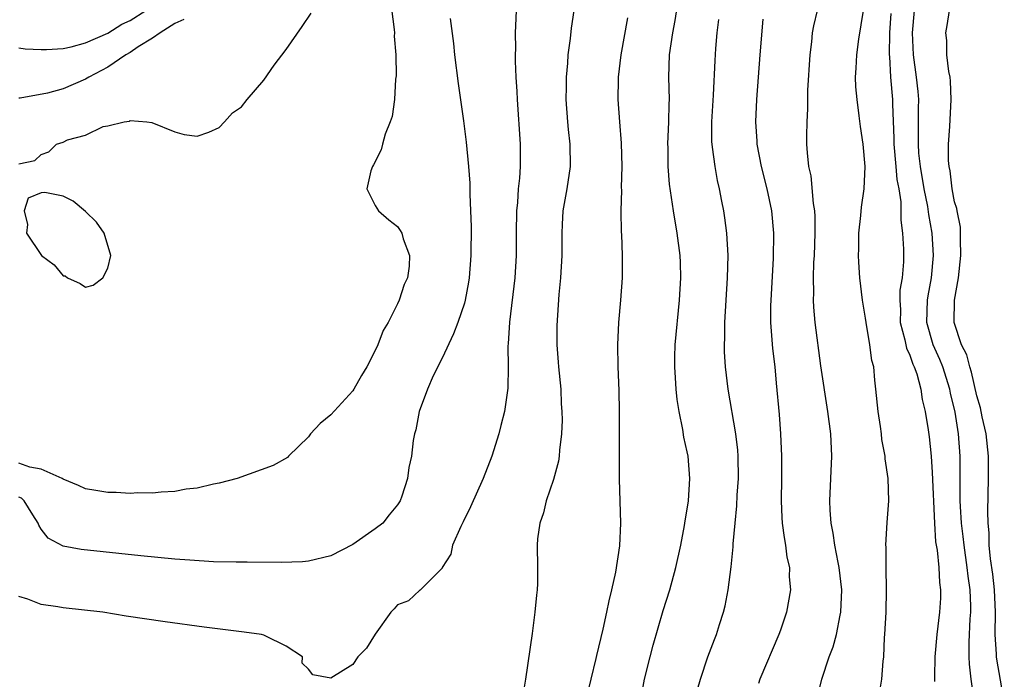
# Model space of a CAD drawing. Units: inches. Extents: x 2625000 to 2628000, y 1500000 to 1503000.
# Drawn here: x 2626441 to 2626529, y 1501395 to 1501454 of the extents above; entities that cross this region are included whole.
import ezdxf

# ---------------------------------------------------------------- set-up
doc = ezdxf.new("R2010")
doc.units = ezdxf.units.IN
doc.header["$MEASUREMENT"] = 0
doc.layers.add('LD26251500_2ft', color=108, linetype='Continuous')

msp = doc.modelspace()

# ---------------------------------------------------------------- linework, layer by layer
at = {"layer": 'LD26251500_2ft'}
for points, elevation in [([(2626474.321, 1501456.321), (2626474.712, 1501453.288), (2626474.716, 1501453), (2626474.698, 1501452.698), (2626474.833, 1501451), (2626474.872, 1501449.128), (2626474.814, 1501448.814), (2626474.729, 1501447), (2626474.51, 1501445.49), (2626474.332, 1501445), (2626473.889, 1501443.889), (2626473.636, 1501443), (2626473.517, 1501442.483), (2626472.848, 1501441.152), (2626472.746, 1501441), (2626472.601, 1501440.601), (2626472.247, 1501439), (2626473, 1501437.494), (2626473.292, 1501437), (2626474.212, 1501436.212), (2626475, 1501435.611), (2626475.244, 1501435.244), (2626475.374, 1501435), (2626475.515, 1501434.485), (2626476.072, 1501433), (2626476.059, 1501432.059), (2626475.881, 1501431), (2626475.585, 1501430.415), (2626475.161, 1501429), (2626475, 1501428.659), (2626474.148, 1501427), (2626473.721, 1501426.279), (2626473.239, 1501425), (2626473, 1501424.486), (2626472.24, 1501423), (2626471.754, 1501422.246), (2626471.091, 1501421), (2626471, 1501420.87), (2626469, 1501418.705), (2626468.057, 1501417.943), (2626467.187, 1501417), (2626467, 1501416.736), (2626465.228, 1501415), (2626465.126, 1501414.874), (2626463.837, 1501414.163), (2626460.598, 1501413), (2626459, 1501412.571), (2626458.482, 1501412.482), (2626457, 1501412.129), (2626456.021, 1501412.022), (2626455, 1501411.832), (2626453.778, 1501411.778), (2626453, 1501411.674), (2626451.702, 1501411.702), (2626451, 1501411.648), (2626449.738, 1501411.738), (2626449, 1501411.736), (2626447.927, 1501411.927), (2626447, 1501412.06), (2626446.362, 1501412.362), (2626445, 1501412.924), (2626444.882, 1501413), (2626443, 1501413.834), (2626442, 1501414), (2626441, 1501414.363)], 8074), ([(2626496.806, 1501393), (2626497.183, 1501395), (2626497.666, 1501397), (2626497.952, 1501398.049), (2626498.858, 1501401.142), (2626499.437, 1501403), (2626499.984, 1501405), (2626500.428, 1501407), (2626500.765, 1501408.765), (2626500.816, 1501409.184), (2626501, 1501410.242), (2626501.112, 1501411), (2626501.237, 1501413), (2626501.079, 1501415), (2626501, 1501415.401), (2626500.695, 1501416.695), (2626500.614, 1501417.386), (2626500.275, 1501419), (2626500.094, 1501420.094), (2626500.013, 1501421), (2626499.966, 1501422.034), (2626499.887, 1501423), (2626499.897, 1501423.897), (2626499.932, 1501425), (2626500.322, 1501429), (2626500.426, 1501431), (2626500.386, 1501432.386), (2626500.357, 1501433), (2626500.114, 1501435), (2626499.779, 1501437), (2626499.412, 1501439.412), (2626499.284, 1501441), (2626499.284, 1501442.716), (2626499.271, 1501443), (2626499.367, 1501445), (2626499.39, 1501446.61), (2626499.413, 1501447), (2626499.363, 1501449), (2626499.426, 1501451), (2626499.702, 1501453), (2626499.914, 1501454.086), (2626500.258, 1501456.258)], 8064), ([(2626441, 1501451.625), (2626441.565, 1501451.564), (2626443, 1501451.497), (2626443.488, 1501451.488), (2626445, 1501451.584), (2626445.719, 1501451.719), (2626447, 1501452.094), (2626449, 1501452.964), (2626450.246, 1501453.754), (2626451, 1501454.096), (2626452.399, 1501455)], 8080), ([(2626485.64, 1501455), (2626485.603, 1501453.603), (2626485.566, 1501453), (2626485.579, 1501451.579), (2626485.554, 1501451), (2626485.555, 1501450.445), (2626485.629, 1501449), (2626485.716, 1501447.716), (2626485.739, 1501447), (2626486.014, 1501443), (2626486.02, 1501441), (2626485.954, 1501439.954), (2626485.841, 1501439), (2626485.764, 1501437.764), (2626485.683, 1501437), (2626485.652, 1501435), (2626485.643, 1501433), (2626485.524, 1501431), (2626485.036, 1501427.036), (2626484.924, 1501425.076), (2626484.889, 1501424.889), (2626484.924, 1501423), (2626484.912, 1501421.088), (2626484.613, 1501419), (2626484.259, 1501417.741), (2626484.098, 1501417), (2626483.462, 1501415), (2626482.694, 1501413), (2626481.558, 1501410.442), (2626480.903, 1501409.097), (2626480.686, 1501408.686), (2626479.942, 1501407), (2626479.794, 1501406.206), (2626479.013, 1501405), (2626479, 1501404.956), (2626477.036, 1501402.964), (2626477, 1501402.96), (2626475.997, 1501402.003), (2626475, 1501401.671), (2626474.709, 1501401.29), (2626474.409, 1501401), (2626473, 1501399.034), (2626472.222, 1501397.778), (2626471.432, 1501397), (2626471, 1501396.3), (2626469, 1501395.088), (2626467.39, 1501395.39), (2626467, 1501395.885), (2626466.432, 1501396.432), (2626466.473, 1501397), (2626465, 1501397.942), (2626463.116, 1501398.884), (2626463, 1501398.938), (2626462.792, 1501399), (2626461.219, 1501399.219), (2626457.653, 1501399.653), (2626454.13, 1501400.13), (2626450.653, 1501400.653), (2626448.558, 1501401), (2626445, 1501401.399), (2626444.522, 1501401.478), (2626443, 1501401.673), (2626441.829, 1501402.172), (2626441, 1501402.409)], 8070), ([(2626441, 1501441.233), (2626442.457, 1501441.543), (2626443, 1501442.067), (2626443.701, 1501442.299), (2626444.391, 1501443), (2626445, 1501443.186), (2626445.371, 1501443.371), (2626447, 1501443.817), (2626448.584, 1501444.584), (2626449, 1501444.63), (2626450.449, 1501445), (2626450.941, 1501445.059), (2626451, 1501445.121), (2626452.502, 1501445), (2626452.935, 1501444.935), (2626455, 1501444.095), (2626455.858, 1501443.858), (2626457, 1501443.71), (2626458.057, 1501444.057), (2626459, 1501444.503), (2626459.479, 1501445), (2626460.198, 1501445.802), (2626461, 1501446.335), (2626461.512, 1501447), (2626463, 1501448.748), (2626463.921, 1501450.079), (2626465, 1501451.483), (2626466.441, 1501453.559), (2626467.243, 1501454.757)], 8076), ([(2626490.828, 1501455), (2626490.583, 1501453.417), (2626490.489, 1501452.489), (2626490.29, 1501451), (2626490.252, 1501450.252), (2626490.136, 1501449), (2626490.137, 1501448.136), (2626490.109, 1501447), (2626490.246, 1501445), (2626490.312, 1501444.313), (2626490.473, 1501443), (2626490.503, 1501441), (2626490.186, 1501439), (2626489.834, 1501437), (2626489.793, 1501435.793), (2626489.744, 1501435), (2626489.736, 1501434.264), (2626489.75, 1501433), (2626489.641, 1501431), (2626489.49, 1501429.49), (2626489.288, 1501426.712), (2626489.29, 1501425), (2626489.425, 1501423.425), (2626489.445, 1501423), (2626489.644, 1501421), (2626489.697, 1501419.697), (2626489.757, 1501419), (2626489.784, 1501418.216), (2626489.727, 1501417), (2626489.528, 1501415.528), (2626489.503, 1501415), (2626489.441, 1501414.559), (2626489, 1501412.917), (2626488.351, 1501411), (2626488.089, 1501409.911), (2626487.766, 1501409), (2626487.57, 1501407.57), (2626487.527, 1501407), (2626487.565, 1501405), (2626487.557, 1501403.557), (2626487.533, 1501403), (2626487.476, 1501402.524), (2626487.335, 1501401), (2626487.085, 1501399.085), (2626486.492, 1501395), (2626486.148, 1501393)], 8068), ([(2626512.612, 1501393), (2626513.085, 1501395), (2626513.75, 1501397), (2626514.117, 1501397.883), (2626514.389, 1501399), (2626514.719, 1501400.719), (2626514.793, 1501401), (2626514.877, 1501403), (2626514.657, 1501405), (2626514.556, 1501405.444), (2626514.259, 1501407), (2626514.1, 1501408.1), (2626513.914, 1501409), (2626513.839, 1501410.161), (2626513.808, 1501411), (2626513.978, 1501415), (2626513.898, 1501417), (2626513.638, 1501419), (2626513, 1501423.118), (2626512.483, 1501427), (2626512.355, 1501428.355), (2626512.329, 1501429), (2626512.356, 1501429.644), (2626512.329, 1501431), (2626512.375, 1501432.376), (2626512.418, 1501433), (2626512.499, 1501435), (2626512.494, 1501436.494), (2626512.462, 1501437), (2626512.343, 1501437.657), (2626512.144, 1501440.144), (2626511.931, 1501441), (2626511.791, 1501442.209), (2626511.752, 1501443), (2626511.732, 1501443.732), (2626511.76, 1501445), (2626511.839, 1501446.161), (2626511.823, 1501447), (2626511.832, 1501447.832), (2626512.027, 1501451), (2626512.182, 1501452.182), (2626512.263, 1501453), (2626512.378, 1501453.622), (2626512.702, 1501455)], 8058), ([(2626518.148, 1501393), (2626518.484, 1501395), (2626518.601, 1501396.601), (2626518.644, 1501397), (2626518.721, 1501398.721), (2626518.748, 1501399), (2626518.847, 1501401), (2626518.895, 1501403), (2626518.865, 1501405), (2626518.856, 1501406.856), (2626518.841, 1501407), (2626518.956, 1501409.044), (2626519.094, 1501411), (2626519.034, 1501413), (2626518.772, 1501414.772), (2626518.766, 1501415), (2626518.484, 1501416.484), (2626518.432, 1501417), (2626518.34, 1501417.66), (2626518.129, 1501419), (2626517.946, 1501421), (2626517.83, 1501421.83), (2626517.754, 1501423), (2626517.582, 1501423.582), (2626517.41, 1501425), (2626517.053, 1501427), (2626517, 1501427.396), (2626516.723, 1501429), (2626516.506, 1501431), (2626516.411, 1501432.411), (2626516.389, 1501433), (2626516.407, 1501433.593), (2626516.414, 1501435), (2626516.584, 1501436.585), (2626516.651, 1501437.349), (2626516.898, 1501439), (2626516.978, 1501441), (2626516.801, 1501443), (2626516.568, 1501444.568), (2626516.45, 1501445.55), (2626516.246, 1501447), (2626516.153, 1501448.153), (2626516.121, 1501449), (2626516.183, 1501449.817), (2626516.229, 1501451), (2626516.419, 1501452.419), (2626516.83, 1501455)], 8056), ([(2626526.718, 1501393.282), (2626526.488, 1501395), (2626526.336, 1501396.336), (2626526.318, 1501397), (2626526.313, 1501398.313), (2626526.413, 1501400.413), (2626526.463, 1501401), (2626526.468, 1501401.532), (2626526.403, 1501403), (2626526.219, 1501404.219), (2626526.146, 1501405), (2626525.854, 1501407), (2626525.783, 1501407.783), (2626525.627, 1501409), (2626525.524, 1501410.476), (2626525.507, 1501411), (2626525.5, 1501415), (2626525.356, 1501417), (2626525.053, 1501418.947), (2626524.649, 1501420.649), (2626524.589, 1501421), (2626523.941, 1501423), (2626523.674, 1501423.674), (2626523.088, 1501425), (2626522.524, 1501427), (2626522.576, 1501429), (2626522.626, 1501429.374), (2626522.929, 1501431), (2626523.112, 1501433), (2626522.994, 1501435), (2626522.685, 1501436.685), (2626522.596, 1501437.404), (2626522.274, 1501439), (2626521.933, 1501441), (2626521.807, 1501442.192), (2626521.749, 1501443), (2626521.775, 1501443.774), (2626521.776, 1501446.224), (2626521.797, 1501447), (2626521.734, 1501447.734), (2626521.595, 1501449), (2626521.303, 1501451), (2626521.224, 1501453), (2626521.411, 1501455)], 8052), ([(2626529.466, 1501393), (2626528.783, 1501396.783), (2626528.763, 1501397), (2626528.762, 1501397.238), (2626528.652, 1501399), (2626528.682, 1501401), (2626528.59, 1501403), (2626528.422, 1501404.422), (2626528.219, 1501405.781), (2626528.111, 1501407), (2626528.11, 1501408.11), (2626528.012, 1501409), (2626527.973, 1501410.027), (2626528.037, 1501413), (2626528.049, 1501415), (2626527.845, 1501417), (2626527.486, 1501418.514), (2626527.335, 1501419.335), (2626527, 1501420.412), (2626526.535, 1501422.536), (2626526.368, 1501423), (2626526.098, 1501424.098), (2626525.615, 1501425), (2626524.967, 1501427), (2626525.006, 1501429), (2626525.365, 1501431), (2626525.569, 1501433), (2626525.52, 1501434.48), (2626525.542, 1501435), (2626525.535, 1501435.535), (2626525.222, 1501437), (2626525.213, 1501437.213), (2626525, 1501437.827), (2626524.797, 1501439), (2626524.614, 1501440.613), (2626524.52, 1501441), (2626524.468, 1501441.532), (2626524.45, 1501443), (2626524.572, 1501444.572), (2626524.71, 1501447), (2626524.644, 1501448.644), (2626524.595, 1501449), (2626524.475, 1501449.525), (2626524.32, 1501451), (2626524.298, 1501452.298), (2626524.225, 1501453), (2626524.346, 1501453.653), (2626524.533, 1501455)], 8050), ([(2626479.728, 1501454.272), (2626480.018, 1501452.019), (2626480.126, 1501451), (2626480.446, 1501448.446), (2626480.917, 1501445.083), (2626481.162, 1501443.162), (2626481.369, 1501441), (2626481.486, 1501439.486), (2626481.48, 1501438.52), (2626481.561, 1501437), (2626481.607, 1501435.607), (2626481.58, 1501433), (2626481.435, 1501431), (2626481.381, 1501430.619), (2626481.079, 1501429), (2626481, 1501428.715), (2626480.428, 1501427), (2626480.036, 1501425.964), (2626479, 1501423.796), (2626478.206, 1501422.206), (2626477.683, 1501421), (2626476.931, 1501419), (2626476.652, 1501417.348), (2626476.513, 1501417), (2626476.411, 1501416.411), (2626476.245, 1501415), (2626476.007, 1501413.993), (2626475.887, 1501413), (2626475.399, 1501411.399), (2626475.251, 1501411), (2626475, 1501410.62), (2626474.256, 1501409.744), (2626473.666, 1501409), (2626473, 1501408.492), (2626471, 1501407.076), (2626469, 1501406.065), (2626467, 1501405.565), (2626466.47, 1501405.53), (2626464.549, 1501405.451), (2626461.498, 1501405.498), (2626460.525, 1501405.474), (2626458.469, 1501405.53), (2626456.35, 1501405.651), (2626455, 1501405.762), (2626451.956, 1501406.044), (2626446.617, 1501406.617), (2626445, 1501406.918), (2626443.648, 1501407.648), (2626443, 1501408.462), (2626442.807, 1501408.807), (2626442.755, 1501409), (2626442.269, 1501409.731), (2626441.482, 1501411), (2626441.234, 1501411.235), (2626441, 1501411.327)], 8072), ([(2626455.83, 1501454.17), (2626455, 1501453.832), (2626453.695, 1501453), (2626453, 1501452.521), (2626451.73, 1501451.73), (2626451, 1501451.229), (2626450.624, 1501451), (2626449, 1501449.917), (2626447.297, 1501449), (2626447, 1501448.82), (2626445, 1501447.956), (2626443.579, 1501447.579), (2626441.121, 1501447.121), (2626441, 1501447.114)], 8078), ([(2626492.119, 1501393.881), (2626492.375, 1501395), (2626492.837, 1501396.837), (2626492.891, 1501397.109), (2626493.471, 1501399.47), (2626493.802, 1501401), (2626493.984, 1501402.016), (2626494.248, 1501403), (2626494.601, 1501404.601), (2626494.944, 1501406.944), (2626495.03, 1501409), (2626494.924, 1501412.924), (2626494.912, 1501414.912), (2626494.928, 1501419), (2626494.892, 1501420.892), (2626494.803, 1501423), (2626494.777, 1501425), (2626494.878, 1501427), (2626495.052, 1501429), (2626495.18, 1501431), (2626495.183, 1501433), (2626495.124, 1501434.876), (2626495.097, 1501435.097), (2626495.086, 1501437), (2626495.131, 1501438.869), (2626495.118, 1501439.118), (2626495.154, 1501441), (2626495.1, 1501443.099), (2626494.946, 1501445), (2626494.812, 1501447), (2626494.841, 1501448.841), (2626494.847, 1501449), (2626495.083, 1501451), (2626495.677, 1501454.323)], 8066), ([(2626501.932, 1501394.068), (2626502.182, 1501395), (2626502.839, 1501397), (2626503.447, 1501398.553), (2626503.637, 1501399), (2626503.904, 1501399.904), (2626504.273, 1501401), (2626504.424, 1501401.576), (2626504.665, 1501403), (2626504.943, 1501405.057), (2626505.132, 1501406.868), (2626505.131, 1501407.131), (2626505.302, 1501409), (2626505.465, 1501410.535), (2626505.494, 1501411.494), (2626505.597, 1501413), (2626505.58, 1501415), (2626505.551, 1501415.551), (2626505.376, 1501417), (2626504.693, 1501421), (2626504.446, 1501423), (2626504.357, 1501424.357), (2626504.34, 1501425), (2626504.376, 1501425.624), (2626504.39, 1501427), (2626504.631, 1501431), (2626504.666, 1501433), (2626504.554, 1501435), (2626504.373, 1501436.374), (2626504.279, 1501437), (2626504.113, 1501437.887), (2626503.897, 1501439), (2626503.73, 1501439.73), (2626503.499, 1501441), (2626503.282, 1501442.718), (2626503.232, 1501443), (2626503.219, 1501443.219), (2626503.218, 1501445), (2626503.377, 1501447.377), (2626503.498, 1501450.502), (2626503.569, 1501451.569), (2626503.693, 1501453), (2626503.828, 1501454.172)], 8062), ([(2626507.78, 1501454.22), (2626507.514, 1501451), (2626507.21, 1501447), (2626507.121, 1501445), (2626507.255, 1501443.255), (2626507.262, 1501443), (2626507.65, 1501441), (2626508.146, 1501439), (2626508.57, 1501437), (2626508.763, 1501435), (2626508.727, 1501432.728), (2626508.495, 1501429), (2626508.484, 1501428.484), (2626508.493, 1501427), (2626508.671, 1501424.671), (2626508.863, 1501423), (2626509, 1501421.55), (2626509.255, 1501418.745), (2626509.391, 1501417), (2626509.473, 1501415), (2626509.466, 1501413), (2626509.435, 1501411), (2626509.501, 1501409.501), (2626509.537, 1501409), (2626509.696, 1501407.696), (2626509.838, 1501407), (2626509.949, 1501405.949), (2626510.181, 1501405), (2626510.166, 1501404.166), (2626510.267, 1501403), (2626509.92, 1501401), (2626509.378, 1501399.378), (2626509.237, 1501399), (2626507.515, 1501395), (2626507.402, 1501394.598)], 8060), ([(2626519.294, 1501454.706), (2626519.171, 1501453), (2626519.131, 1501451), (2626519.15, 1501450.85), (2626519.255, 1501449), (2626519.424, 1501447), (2626519.423, 1501446.577), (2626519.548, 1501443.548), (2626519.549, 1501443), (2626519.739, 1501441), (2626519.828, 1501439.828), (2626519.988, 1501439), (2626520.172, 1501437.828), (2626520.169, 1501436.169), (2626520.333, 1501435), (2626520.416, 1501433.584), (2626520.425, 1501432.425), (2626520.302, 1501431), (2626520.101, 1501429.899), (2626520.08, 1501429), (2626520.137, 1501428.137), (2626520.132, 1501427), (2626520.551, 1501425.449), (2626520.7, 1501424.7), (2626521, 1501424.063), (2626521.258, 1501423.258), (2626521.388, 1501423), (2626521.609, 1501422.391), (2626521.965, 1501421), (2626522.083, 1501420.083), (2626522.357, 1501419), (2626522.627, 1501417.373), (2626522.721, 1501416.721), (2626522.903, 1501415), (2626523, 1501413.52), (2626523.192, 1501409), (2626523.302, 1501407.301), (2626523.425, 1501406.575), (2626523.58, 1501405), (2626523.65, 1501403.65), (2626523.74, 1501403), (2626523.731, 1501402.269), (2626523.659, 1501401), (2626523.411, 1501399), (2626523.237, 1501397), (2626523.191, 1501395.191), (2626523.215, 1501394.785)], 8054)]:
    msp.add_lwpolyline(points, dxfattribs=dict(at, elevation=elevation))
at = {"layer": 'LD26251500_2ft', "elevation": 8076}
msp.add_lwpolyline([(2626449.27, 1501433), (2626448.657, 1501435), (2626447.99, 1501435.99), (2626447, 1501436.967), (2626445.878, 1501437.878), (2626445, 1501438.335), (2626443.349, 1501438.651), (2626443, 1501438.632), (2626441.848, 1501438.152), (2626441.473, 1501437), (2626441.789, 1501435.789), (2626441.705, 1501435), (2626443.045, 1501433), (2626444.175, 1501432.174), (2626445, 1501431.188), (2626445.18, 1501431.18), (2626445.389, 1501431), (2626446.505, 1501430.505), (2626447, 1501430.171), (2626447.666, 1501430.335), (2626448.561, 1501431), (2626449, 1501431.878)], close=True, dxfattribs=at)

doc.saveas('drawing.dxf')
